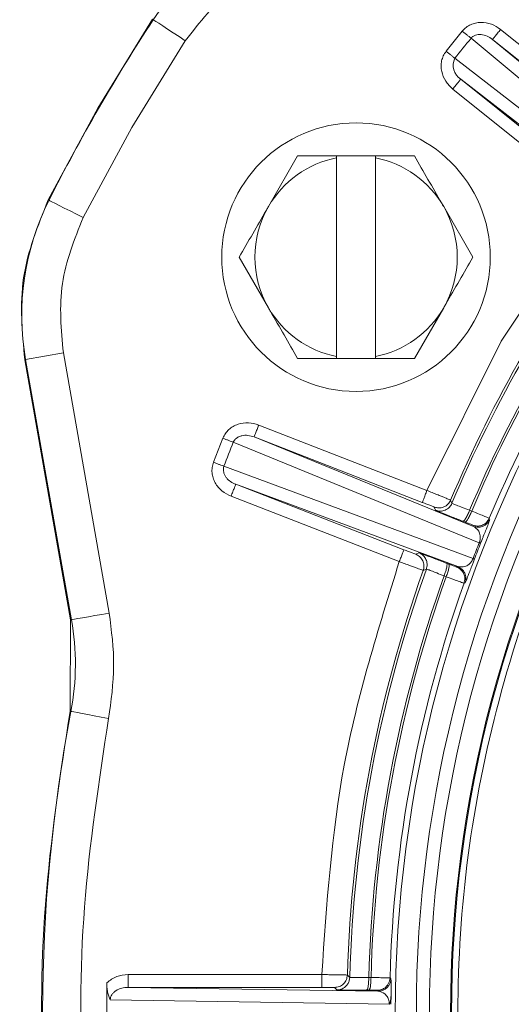
# Model space of a CAD drawing. Units: inches. Extents: x 0.83 to 10.54, y 0.32 to 8.02.
# Drawn here: x 4.86 to 4.92, y 7.3 to 7.41 of the extents above; entities that cross this region are included whole.
import ezdxf

# ---------------------------------------------------------------- set-up
doc = ezdxf.new("R2010")
doc.units = ezdxf.units.IN
doc.header["$MEASUREMENT"] = 0

msp = doc.modelspace()

# ---------------------------------------------------------------- linework, layer by layer
at = {"color": 7, "linetype": 'Continuous', "lineweight": 15}
for p, q in [((4.871427567889456, 7.400160012871659), (4.877459222496981, 7.409944054131294)), ((4.877539689186471, 7.409891170932681), (4.877459222496981, 7.409944054131294)), ((4.909785025733211, 7.40640859021137), (4.91157012701633, 7.408632785469658)), ((4.915782088359393, 7.408816996674967), (4.931280322655802, 7.396378340367386)), ((4.881064938938676, 7.407574995784572), (4.875163899965124, 7.39800282255361)), ((4.935040593859685, 7.389162130396326), (4.912532508517864, 7.407847101212616)), ((4.914902025192625, 7.407720466485034), (4.934968323385036, 7.391064982700128)), ((4.930400260798542, 7.395281810177454), (4.914902025192625, 7.407720466485034)), ((4.910760384465783, 7.405639081005568), (4.933874083525787, 7.387708680520037)), ((4.932000686000769, 7.387367391129308), (4.911396873779671, 7.403353139793908)), ((4.911396873779671, 7.403353139793908), (4.92689510807608, 7.390914483486328)), ((4.926015047528328, 7.389817953296395), (4.91051681323192, 7.402256588651836)), ((4.865970164267181, 7.390044424965889), (4.871427567889456, 7.400160012871659)), ((4.875163899965124, 7.39800282255361), (4.86982467688238, 7.38810628926016)), ((4.893434536996404, 7.394882839548301), (4.890217870346087, 7.389311414386071)), ((4.897725011242003, 7.394674868617466), (4.897725011242003, 7.394882839548301)), ((4.897725011242003, 7.394882839548301), (4.902010724114035, 7.394882839548301)), ((4.897725011242003, 7.372805109830214), (4.897725011242003, 7.394674868617466)), ((4.906301200978652, 7.394882839548301), (4.902010724114035, 7.394882839548301)), ((4.902010724114035, 7.394882839548301), (4.902010724114035, 7.394674868617466)), ((4.902010724114035, 7.394674868617466), (4.902010724114035, 7.372805109830214)), ((4.865970164267181, 7.390044424965889), (4.866056188511517, 7.390001158799036)), ((4.915858333192892, 7.37450789015955), (4.926015047528328, 7.389817953296395)), ((4.912734531660266, 7.38373998922384), (4.90951786500995, 7.389311414386071)), ((4.887001203695772, 7.38373998922384), (4.890217870346087, 7.378168564061609)), ((4.906301200978652, 7.372597138899378), (4.90951786500995, 7.378168564061609)), ((4.907677790552362, 7.358056878298282), (4.915858333192892, 7.37450789015955)), ((4.863388001715591, 7.372445529222215), (4.863482820620235, 7.372462249029067)), ((4.868437802427481, 7.343806679108274), (4.863388001715591, 7.372445529222215)), ((4.863482820620235, 7.372462249029067), (4.867636802156896, 7.373194714853273)), ((4.863482820620235, 7.372462249029067), (4.86853262657016, 7.343823398915125)), ((4.867636802156896, 7.373194714853273), (4.872686602868786, 7.344555864739333)), ((4.897725011242003, 7.372597138899378), (4.897725011242003, 7.372805109830214)), ((4.902010724114035, 7.372597138899378), (4.897725011242003, 7.372597138899378)), ((4.902010724114035, 7.372805109830214), (4.902010724114035, 7.372597138899378)), ((4.902010724114035, 7.372597138899378), (4.906301200978652, 7.372597138899378)), ((4.88915648736918, 7.365259427474771), (4.907677790552362, 7.358056878298282)), ((4.884161209360772, 7.361159135794072), (4.88519486218183, 7.363817186992799)), ((4.888646889446574, 7.363948996898691), (4.912792857176961, 7.354098453550151)), ((4.907168195248774, 7.35674646867434), (4.888646889446574, 7.363948996898691)), ((4.913433982151584, 7.352305390454245), (4.886348963611457, 7.363357245639413)), ((4.885322822132198, 7.360718533264902), (4.91275852185932, 7.350568437186345)), ((4.911074459647084, 7.349679605549442), (4.886617250512185, 7.358729798143702)), ((4.886617250512185, 7.358729798143702), (4.905138553695366, 7.351527248967211)), ((4.904628958391779, 7.350216818391131), (4.886107652589579, 7.357419367567621)), ((4.908622739874321, 7.355875278738401), (4.908474419682967, 7.356225451836028)), ((4.910279312880306, 7.356988989682241), (4.910428623060224, 7.356641163224171)), ((4.912377522927319, 7.355880621533823), (4.912598279900925, 7.355761194342027)), ((4.914543371716773, 7.354993549876588), (4.914598829409454, 7.354864547557311)), ((4.91187488373385, 7.354574192816275), (4.911643016888586, 7.35466476891279)), ((4.912792857176961, 7.354098453550151), (4.912737779241798, 7.354228356811403)), ((4.914520091271425, 7.354705877009335), (4.914598829409454, 7.354864547557311)), ((4.906453593742007, 7.351028902343201), (4.90679951879347, 7.351186881470595)), ((4.906453593742007, 7.351028902343201), (4.906633627614621, 7.350943752850666)), ((4.906633627614621, 7.350943752850666), (4.906647002936299, 7.350936126272102)), ((4.906979513380824, 7.351101731978058), (4.906799516174453, 7.351186881470595)), ((4.906992927987762, 7.351094084447356), (4.906979513380824, 7.351101731978058)), ((4.909844105526906, 7.350038892827495), (4.910076249988011, 7.349949029103705)), ((4.910946088510991, 7.349621044321184), (4.911074459647084, 7.349679605549442)), ((4.907613535580355, 7.349402178278114), (4.907268469566587, 7.349246608646697)), ((4.909797615349679, 7.348559336586122), (4.909563155677224, 7.348643249902462)), ((4.911888400482465, 7.347894692835573), (4.911760359342559, 7.347837032549287)), ((4.868375679335609, 7.333746279136397), (4.868437802427481, 7.343806679108274)), ((4.86853262657016, 7.343823398915125), (4.868437802427481, 7.343806679108274)), ((4.868470288718863, 7.333728386009767), (4.868375679335609, 7.333746279136397)), ((4.874775070171204, 7.304749566489849), (4.89609945525866, 7.304749566489849)), ((4.898911148492026, 7.304697165190431), (4.899176365904402, 7.304427092119862)), ((4.901268494593095, 7.304427825444724), (4.901517421717468, 7.304421036951717)), ((4.903608502799216, 7.30438286215462), (4.903709018066627, 7.304280615716731)), ((4.872422674012952, 7.297234516161494), (4.872422674012952, 7.303852605423048)), ((4.874775070171204, 7.303343552256054), (4.902303498827115, 7.302912042955173)), ((4.89609945525866, 7.303343552256054), (4.874775070171204, 7.303343552256054)), ((4.897770854521942, 7.30305877078397), (4.897505699965982, 7.303331379063347)), ((4.901273439297879, 7.303024849271072), (4.901024506935471, 7.303025247361711)), ((4.902303498827115, 7.302912042955173), (4.90220300713086, 7.30301527414359)), ((4.903535083885453, 7.301475606215678), (4.872798660145719, 7.301959412055284)), ((4.903709486870735, 7.301474453848039), (4.903719240091398, 7.302441583628053))]:
    msp.add_line(p, q, dxfattribs=at)
at = {"color": 7, "linetype": 'Continuous', "lineweight": 15, "flags": 128}
for points in [[(4.881064938938676, 7.407574995784572), (4.880380945887841, 7.408024398212085), (4.879722943965326, 7.408456724646384), (4.879115944786956, 7.408855548610565), (4.878583016657672, 7.409205679803915), (4.878144415057769, 7.409493855522503), (4.877816807413748, 7.40970909684554), (4.877612649772195, 7.409843232438852), (4.877539689186471, 7.409891170932681)], [(4.866056188511517, 7.390001158799036), (4.866134177610581, 7.389961957347133), (4.866352425565552, 7.389852210043515), (4.866702640567458, 7.389676107315964), (4.867171502293984, 7.389440353848932), (4.867741201427056, 7.389153917157874), (4.868390083931111, 7.388827629498604), (4.869093483900612, 7.388473957393779), (4.86982467688238, 7.38810628926016)], [(4.913433982151584, 7.352305390454245), (4.913468516514544, 7.352291708707536), (4.913498792355271, 7.35227970313194), (4.913524702294053, 7.352269415631735), (4.913546157284298, 7.352260909063337), (4.913563078755486, 7.352254204378885), (4.913575403851201, 7.352249322530519), (4.913583090667164, 7.352246263518238), (4.913586110394185, 7.35224506924632)], [(4.86853262657016, 7.343823398915125), (4.868618593196114, 7.343838568263698), (4.868859165655095, 7.343880975392855), (4.869245203576505, 7.343949048892178), (4.869762029987035, 7.344040169744304), (4.870390002256455, 7.344150901798451), (4.87110526113658, 7.344277033674698), (4.871880615989139, 7.344413746381097), (4.872686602868786, 7.344555864739333)], [(4.868470288718863, 7.333728386009767), (4.868556061537532, 7.333712169054249), (4.868796094478937, 7.333666765769228), (4.869181257648547, 7.333593936134371), (4.869696921215367, 7.333496445832018), (4.870323479215411, 7.333377961486473), (4.87103712478084, 7.333243029711883), (4.871810735367834, 7.333096741878002), (4.87261490464943, 7.332944671253783)]]:
    msp.add_lwpolyline(points, dxfattribs=at)
at = {"color": 7, "linetype": 'Continuous', "lineweight": 15}
msp.add_circle((4.899867868926004, 7.383739988901747), 0.01478571428571396, dxfattribs=at)
for centre, radius, start, end in [((4.901072747175676, 7.394429390904965), 0.02815797544630253, 109.9999999999993, 146.6941210464493), ((5.043968310219994, 7.300543560330319), 0.1991366031178435, 146.6941210464482, 150.0000000000001), ((5.043968310219994, 7.300543560330319), 0.1696744476559447, 140.7719710868228, 141.7280289131784), ((4.912321832104886, 7.404842262342149), 0.001753008474604466, 152.9644318875292, 238.1537259245794), ((5.043968310219994, 7.300543560330319), 0.1991366031178435, 150.0000000000001, 153.3058789535521), ((4.899867868926004, 7.383739988901747), 0.0111428571793762, 101.0874892109707, 149.9999998915838), ((4.899867868926004, 7.383739988901747), 0.01114285717937742, 30.00000010841786, 78.91251078902935), ((4.891213014364791, 7.377351832727456), 0.02815797544630266, 153.3058789535522, 189.9999999999992), ((4.899867868926004, 7.383739988901747), 0.0111428571793762, 149.9999998915838, 210.000000108417), ((4.899867868926004, 7.383739988901747), 0.01114285717937742, 329.9999998915869, 30.00000010841786), ((4.899867868926004, 7.383739988901747), 0.0111428571793762, 210.000000108417, 258.9125107890293), ((4.899867868926004, 7.383739988901747), 0.01114285717937697, 281.0874892109723, 329.9999998915869), ((5.043968310219994, 7.300543560330319), 0.1451166195026515, 149.9999999999998, 157.1098294945401), ((5.043968310219994, 7.300543560330319), 0.1448440157611531, 150.0000000000004, 157.2136083472298), ((5.043968310219994, 7.300543560330319), 0.1427526705112741, 149.9999999999999, 157.1920886438493), ((5.043968310219994, 7.300543560330319), 0.1425036501618828, 149.9999999999999, 157.1895240909864), ((5.043968310219994, 7.300543560330319), 0.139784189490896, 150.0000000000003, 330.0000000000006), ((5.043968310219994, 7.300543560330319), 0.1404123049120015, 150.0000000000001, 157.1831666111022), ((5.043968310219994, 7.300543560330319), 0.1374604725465848, 150.0000000000002, 330.0000000000009), ((5.043968310219994, 7.300543560330319), 0.1360158969900213, 150.0000000000002, 330.0000000000009), ((5.043968310219994, 7.300543560330319), 0.1336921800457097, 150.0000000000004, 330.0000000000011), ((5.043968310219994, 7.300543560330319), 0.1335831346403739, 150.0000000000002, 330.0000000000007), ((5.043968310219994, 7.300543560330319), 0.1696744476559445, 158.271971086823, 159.2280289131784), ((4.913250464075646, 7.355537366203563), 0.001402621248224013, 329.9870132582079, 337.1876484534367), ((5.043968310219994, 7.300543560330319), 0.1404225694109494, 158.3697875449616, 159.1302124550395), ((5.043968310219994, 7.300543560330319), 0.1402589178036728, 158.3697875449614, 159.1302124550394), ((5.043968310219994, 7.300543560330319), 0.145116619502652, 160.3901716397511, 178.3598294945395), ((5.043968310219994, 7.300543560330319), 0.1448440157611533, 160.2863916527718, 178.4636083472296), ((5.043968310219994, 7.300543560330319), 0.1427526705112742, 160.3079113561519, 178.4408063674175), ((5.043968310219994, 7.300543560330319), 0.1425036501618827, 160.3104759090146, 178.4395240909862), ((5.043968310219994, 7.300543560330319), 0.1404123049120019, 160.3168333888987, 178.4331666111023), ((4.840874304118005, 7.338946491590397), 0.02808499418249881, 349.2923949613792, 9.999999999999964), ((5.043968310219994, 7.300543560330319), 0.1786079192033258, 169.2923949613794, 251.8296959518173), ((4.897549415559561, 7.304590531619787), 0.001660621216370083, 330.0636758257286, 330.6708026392881)]:
    msp.add_arc(centre, radius, start, end, dxfattribs=at)
for points, knots in [([(4.892884815727784, 7.416925558242268), (4.890537699928298, 7.415843864980886), (4.885843465428915, 7.413680477121438), (4.882657781758198, 7.409610157068498), (4.881064938938676, 7.407574995784572)], [0, 0, 0, 0, 0.4999996910667135, 1, 1, 1, 1]), ([(4.91157012701633, 7.408632785469658), (4.911708356556672, 7.408777017142381), (4.911978035263949, 7.409058405700518), (4.912483917928822, 7.409356909408426), (4.913037727924132, 7.409540220202688), (4.913812713854798, 7.409621819356857), (4.914803929908306, 7.409463715072913), (4.915455560959405, 7.409032883249143), (4.915782088359393, 7.408816996674967)], [0, 0, 0, 0, 0.1281810038579691, 0.2500745306115948, 0.3739895215653953, 0.5011843724822304, 0.7500472550346757, 1, 1, 1, 1]), ([(4.912532508517864, 7.407847101212616), (4.912479621729303, 7.407890270054456), (4.912373846875691, 7.40797660878007), (4.91213779309843, 7.408169343353673), (4.911865340540715, 7.408391751269128), (4.911668532583209, 7.408552439871706), (4.91157012701633, 7.408632785469658)], [0, 0, 0, 0, 0.2499958735773211, 0.4999977811210891, 0.7499948558328998, 1, 1, 1, 1]), ([(4.912532508517864, 7.407847101212616), (4.912600906385494, 7.407917629196808), (4.912739893885481, 7.408060945188108), (4.913016428484113, 7.40819456055198), (4.91332238204679, 7.408262567083526), (4.913764174901521, 7.408264067755456), (4.914328549265027, 7.408117038952396), (4.914707991749298, 7.407854645301734), (4.914902025192625, 7.407720466485034)], [0, 0, 0, 0, 0.1083847034649633, 0.2202425235393632, 0.3377491476382345, 0.4616732165456599, 0.7247187551243571, 1, 1, 1, 1]), ([(4.915782088359393, 7.408816996674967), (4.915667403913975, 7.408674103600356), (4.915438035490735, 7.408388318033742), (4.915148154486566, 7.408027138021755), (4.914944264629179, 7.407773093931777), (4.91491610501972, 7.40773800898586), (4.914902025192625, 7.407720466485034)], [0, 0, 0, 0, 0.2500003644032175, 0.4999997094986803, 0.7499994576207816, 1, 1, 1, 1]), ([(4.91051681323192, 7.402256588651836), (4.910235381671849, 7.402528658227707), (4.909673745911157, 7.403071610848823), (4.909304983392671, 7.404004591952804), (4.909216739740535, 7.404778847202063), (4.90927575433139, 7.405358984141753), (4.90945743966169, 7.405918124916085), (4.90967392693364, 7.406242251925727), (4.909785025733211, 7.40640859021137)], [0, 0, 0, 0, 0.2499513378648294, 0.4988126056027211, 0.6256724033085845, 0.7499264708796833, 0.8716651162013395, 1, 1, 1, 1]), ([(4.910760384465783, 7.405639081005568), (4.91070678514102, 7.405681366343257), (4.910599586096945, 7.405765937329902), (4.910360348493409, 7.405954698811697), (4.91008422136605, 7.406172522744631), (4.909884758780406, 7.406329900132981), (4.909785025733211, 7.40640859021137)], [0, 0, 0, 0, 0.2499994560302131, 0.5000007523347734, 0.7499959784232767, 1, 1, 1, 1]), ([(4.911396873779671, 7.403353139793908), (4.911382794172125, 7.403335596962498), (4.911354635001764, 7.403300511355414), (4.911150740155042, 7.403046470110931), (4.910860868465811, 7.402685267268769), (4.91063149739906, 7.402399480389299), (4.91051681323192, 7.402256588651836)], [0, 0, 0, 0, 0.2499991668592767, 0.4999975394658062, 0.7500017479677838, 1, 1, 1, 1]), ([(4.897725011242003, 7.394882839548301), (4.896831796322799, 7.394882839548301), (4.895383664249237, 7.394882839548301), (4.893974515811475, 7.394882839548301), (4.893434536996404, 7.394882839548301)], [0, 0, 0, 0, 0.6168048726444393, 1, 1, 1, 1]), ([(4.90951786500995, 7.389311414386071), (4.909441628970567, 7.389443460842293), (4.908355410050757, 7.391324872313895), (4.907290951104527, 7.393168555171928), (4.906301200978652, 7.394882839548301)], [0, 0, 0, 0, 0.07018478318883052, 1, 1, 1, 1]), ([(4.863388001715591, 7.372445529222215), (4.86310784832522, 7.375482929911344), (4.862547542028421, 7.381557726042721), (4.86482929084452, 7.387215526953739), (4.865970164267181, 7.390044424965889)], [0, 0, 0, 0, 0.5000004318565294, 1, 1, 1, 1]), ([(4.890217870346087, 7.389311414386071), (4.890141633410524, 7.389179367942769), (4.889055404614179, 7.387297961664981), (4.887990949789986, 7.385454275930356), (4.887001203695772, 7.38373998922384)], [0, 0, 0, 0, 0.0701849700730272, 1, 1, 1, 1]), ([(4.86982467688238, 7.38810628926016), (4.868858602657013, 7.385709271490448), (4.866926453405151, 7.380915233963276), (4.867400019174196, 7.375768221934642), (4.867636802156896, 7.373194714853273)], [0, 0, 0, 0, 0.499999792685179, 1, 1, 1, 1]), ([(4.90951786500995, 7.378168564061609), (4.909594101945514, 7.378300610504912), (4.910680330741858, 7.380182016782699), (4.911744785566053, 7.382025702517324), (4.912734531660266, 7.38373998922384)], [0, 0, 0, 0, 0.0701849700730272, 1, 1, 1, 1]), ([(4.890217870346087, 7.378168564061609), (4.890294107281652, 7.378036517618308), (4.891380336077995, 7.37615511134052), (4.89244479090219, 7.374311425605894), (4.893434536996404, 7.372597138899378)], [0, 0, 0, 0, 0.0701849700730272, 1, 1, 1, 1]), ([(4.893434536996404, 7.372597138899378), (4.893974515811475, 7.372597138899378), (4.895383664249237, 7.372597138899378), (4.896831796322799, 7.372597138899378), (4.897725011242003, 7.372597138899378)], [0, 0, 0, 0, 0.3831951273555608, 1, 1, 1, 1]), ([(4.928890746927051, 7.366983620890075), (4.926179842471996, 7.361847842674957), (4.920761817642584, 7.351583455143347), (4.915269720898277, 7.335012569187525), (4.911842399393243, 7.317940716618314), (4.910708666435115, 7.300543018677447), (4.911845525569134, 7.283150341726852), (4.915250173395036, 7.266053996377011), (4.920850468897727, 7.249547184372977), (4.928560019561459, 7.23391304236498), (4.938246474997137, 7.219421227434498), (4.949737514810209, 7.206313384712733), (4.962843579627029, 7.194820226195676), (4.977338377308677, 7.185138291356995), (4.992970557209862, 7.177426390022791), (5.009476825271806, 7.171822390796216), (5.026574099921626, 7.168424790386483), (5.043967561291567, 7.167281899861552), (5.061361897819554, 7.16842193628428), (5.07845737941521, 7.171825255863858), (5.094965572680888, 7.177424917885413), (5.110596674938245, 7.185136361583347), (5.12509673894704, 7.194817017894323), (5.138167879655748, 7.206321225212465), (5.14977301324826, 7.219362774870816), (5.155953465580381, 7.229187596876248), (5.15904587577441, 7.234103479742328)], [0, 0, 0, 0, 0.04170403535358023, 0.08334985713384382, 0.1250027945069404, 0.1666481826170205, 0.2083453489911977, 0.2499996527630823, 0.2916509579190209, 0.333345019535941, 0.3749997549280185, 0.4166498289408674, 0.4583477138661613, 0.4999997304511953, 0.5416484121087957, 0.5833463558989181, 0.6249997044918765, 0.6666511585828139, 0.7083450906485396, 0.7499996133900112, 0.7916506630555958, 0.8333480002248067, 0.874996509717664, 0.9166463381453841, 0.9582937138291406, 1, 1, 1, 1]), ([(4.88519486218183, 7.363817186992799), (4.885283321032294, 7.363996311716174), (4.885455896950217, 7.364345769270696), (4.885848622483526, 7.364782558494322), (4.886321671233189, 7.365123917440711), (4.887036242727895, 7.36543480784001), (4.888029130755746, 7.365582091302581), (4.888780154636703, 7.365367138698127), (4.88915648736918, 7.365259427474771)], [0, 0, 0, 0, 0.128181547908473, 0.2500716228496385, 0.3739876059324718, 0.5011830232936542, 0.7500463559022128, 0.9999999999999999, 0.9999999999999999, 0.9999999999999999, 0.9999999999999999]), ([(4.888646889446574, 7.363948996898691), (4.888655043058231, 7.363969965466632), (4.88867135025506, 7.364011902534407), (4.888789408368639, 7.364315502348057), (4.888957263097331, 7.364747133924458), (4.889090079310582, 7.365088663040331), (4.88915648736918, 7.365259427474771)], [0, 0, 0, 0, 0.2500014665972353, 0.5000021211873515, 0.7500012413946937, 0.9999999999999999, 0.9999999999999999, 0.9999999999999999, 0.9999999999999999]), ([(4.886348963611457, 7.363357245639413), (4.88628554211358, 7.363382517495833), (4.886158697932865, 7.363433061680848), (4.885875613509394, 7.363545898611166), (4.885548889958743, 7.36367607711149), (4.885312872994443, 7.363770149746439), (4.88519486218183, 7.363817186992799)], [0, 0, 0, 0, 0.2499983223658852, 0.5000013156749681, 0.7499957207862605, 1, 1, 1, 1]), ([(4.886348963611457, 7.363357245639413), (4.886392984095123, 7.363445083386293), (4.886482433354993, 7.363623568963749), (4.886706006601821, 7.363834144794279), (4.886977343229196, 7.363991015854918), (4.887398241167285, 7.36412529036845), (4.887980705657287, 7.364154786244545), (4.888421487887523, 7.36401862519067), (4.888646889446574, 7.363948996898691)], [0, 0, 0, 0, 0.1083880106709532, 0.2202435440474946, 0.3377518563671553, 0.4616752996726374, 0.7247184246393057, 1, 1, 1, 1]), ([(4.886107652589579, 7.357419367567621), (4.885757434370564, 7.357594210786075), (4.885058520961357, 7.357943136864879), (4.884426273625474, 7.358722053415315), (4.8841093056434, 7.359433944288396), (4.883991128486019, 7.360004972343072), (4.883996277805979, 7.360592863910596), (4.884105273639094, 7.360967087483441), (4.884161209360772, 7.361159135794072)], [0, 0, 0, 0, 0.2499497824972934, 0.4988125835015147, 0.625674189645617, 0.7499268241511874, 0.8716646025514821, 1, 1, 1, 1]), ([(4.885322822132198, 7.360718533264902), (4.885258987294125, 7.360742747398567), (4.885131317642582, 7.360791175656566), (4.884846390855114, 7.360899260304507), (4.884517543490698, 7.361023970963075), (4.884279988102292, 7.36111408058556), (4.884161209360772, 7.361159135794072)], [0, 0, 0, 0, 0.2500014859991462, 0.5000028756420626, 0.74999923347072, 1, 1, 1, 1]), ([(4.886617250512185, 7.358729798143702), (4.886423475394318, 7.358819942419228), (4.886036030263361, 7.359000182075492), (4.885638094190959, 7.359375232998237), (4.885398342896883, 7.359740332007155), (4.885276938957088, 7.360055422183025), (4.885234384670846, 7.360395993240052), (4.885294329440123, 7.360614617645105), (4.885322822132198, 7.360718533264902)], [0, 0, 0, 0, 0.2496446588247605, 0.499153908904626, 0.6241876123970691, 0.7501566815468537, 0.8812455394322372, 1, 1, 1, 1]), ([(4.886617250512185, 7.358729798143702), (4.886609096900528, 7.358708829575761), (4.886592789703697, 7.358666892507985), (4.886474731590119, 7.358363292694336), (4.886306876861427, 7.357931661117935), (4.886174060648177, 7.357590132002061), (4.886107652589579, 7.357419367567621)], [0, 0, 0, 0, 0.2500014665972353, 0.5000021211873515, 0.7500012413946937, 0.9999999999999999, 0.9999999999999999, 0.9999999999999999, 0.9999999999999999]), ([(4.907677790552362, 7.358056878298282), (4.907611383484963, 7.35788611368227), (4.907478569140775, 7.357544583911801), (4.907310715039457, 7.35711295449653), (4.907192652258516, 7.356809348680802), (4.907176347570873, 7.356767428639263), (4.907168195248774, 7.35674646867434)], [0, 0, 0, 0, 0.2499988528482734, 0.4999984939774179, 0.749999913098622, 1, 1, 1, 1]), ([(4.910279312880306, 7.356988968730103), (4.910247123979471, 7.357003349887004), (4.910179932884991, 7.357033369106271), (4.909742744197654, 7.357213638455852), (4.90924507671567, 7.357417902596845), (4.90878046107072, 7.357608039058854), (4.90824951892899, 7.35782470472766), (4.907870566504518, 7.357978593778968), (4.907677790552362, 7.358056878298282)], [0, 0, 0, 0, 0.2204064019743626, 0.4600762062438196, 0.5877509500287479, 0.7202976529935394, 0.8577133096870129, 1, 1, 1, 1]), ([(4.908474419682967, 7.356225451836028), (4.908453692439804, 7.356235249908578), (4.908412722505802, 7.356254616998669), (4.908109977969113, 7.356376632677706), (4.907681398148518, 7.356546293730114), (4.907339928495713, 7.356679484070113), (4.907168195248774, 7.35674646867434)], [0, 0, 0, 0, 0.252971418640202, 0.5000289833394901, 0.7485526301946853, 1, 1, 1, 1]), ([(4.910279312880306, 7.356988989682241), (4.910194945283886, 7.356835827585021), (4.910065287413589, 7.356600444900455), (4.909783723509329, 7.356369046659351), (4.909535678472135, 7.356231802613777), (4.909264443430522, 7.356149364645707), (4.908902298702548, 7.356108481467593), (4.908643085427056, 7.356179343255506), (4.908474419682967, 7.356225451836028)], [0, 0, 0, 0, 0.2398553130706846, 0.3686146149896254, 0.5000023662081795, 0.631389979446763, 0.760151623111051, 1, 1, 1, 1]), ([(4.908622737255304, 7.355875278738401), (4.908791593041847, 7.355829136928282), (4.909051113775133, 7.355758219865607), (4.909413668636752, 7.355799365369991), (4.909685183443462, 7.355882115889279), (4.909933423794445, 7.3560197703213), (4.910214993956104, 7.356251844802819), (4.910344416334631, 7.356487704594972), (4.910428623060224, 7.356641163224171)], [0, 0, 0, 0, 0.2398250987467604, 0.3685961065450599, 0.4999986030006649, 0.6313998577642449, 0.7601758568791097, 1, 1, 1, 1]), ([(4.910428623060224, 7.356641163224171), (4.9104539280646, 7.356628079022882), (4.910505653349769, 7.356601333955667), (4.910912816338725, 7.356439806589463), (4.911543909559899, 7.356195236151719), (4.912095979968807, 7.355986878863391), (4.912377522927319, 7.355880621533823)], [0, 0, 0, 0, 0.2344694771480059, 0.4792728105898855, 0.7344413482069171, 1, 1, 1, 1]), ([(4.911643016888586, 7.35466476891279), (4.911232502210694, 7.354825579602079), (4.910411588178597, 7.355147155804976), (4.909432846535898, 7.355536321276491), (4.908757956190983, 7.355809911955899), (4.908667815969627, 7.355853487882159), (4.908622739874321, 7.355875278738401)], [0, 0, 0, 0, 0.2500352778585302, 0.5000003146482754, 0.7499669611352552, 1, 1, 1, 1]), ([(4.912377522927319, 7.355880621533823), (4.912307593045096, 7.355711912473132), (4.912167731558592, 7.3553744901972), (4.911948000029732, 7.354965581442566), (4.911755820263165, 7.354692823339689), (4.91168051157718, 7.354674162310156), (4.911642857128526, 7.354664831769206)], [0, 0, 0, 0, 0.2499987332775048, 0.5000036229054781, 0.7500011099406675, 1, 1, 1, 1]), ([(4.912598224901561, 7.355761215294168), (4.912528876248132, 7.355595583703216), (4.912390180400817, 7.355264324007269), (4.912174289843145, 7.354865954179375), (4.911985926659451, 7.354600943188768), (4.911911897941797, 7.354583109582875), (4.91187488373385, 7.354574192816275)], [0, 0, 0, 0, 0.2500029987307369, 0.5000007357874234, 0.750001386950318, 1, 1, 1, 1]), ([(4.914543371716773, 7.354993549876588), (4.914518393959573, 7.355004726251879), (4.9144669879829, 7.355027728016326), (4.914070371568936, 7.355191825601513), (4.913445046556115, 7.355448950814182), (4.912892700683122, 7.355674391156778), (4.912609544294607, 7.355789961628754)], [0, 0, 0, 0, 0.2299850580406696, 0.4733253844207633, 0.7300038085514131, 1, 1, 1, 1]), ([(4.912737779241798, 7.354228356811403), (4.912723656721299, 7.354235087699097), (4.912695891141116, 7.354248320960255), (4.912505655173276, 7.35432544093882), (4.912228481554028, 7.354435677203587), (4.911994535751294, 7.354527321281555), (4.91187488373385, 7.354574192816275)], [0, 0, 0, 0, 0.2542759140272997, 0.4999191383855002, 0.7442327099799649, 1, 1, 1, 1]), ([(4.912737779241798, 7.354228356811403), (4.912898999689861, 7.354184082288107), (4.913221441655302, 7.354095532947861), (4.913722595725189, 7.354187406756213), (4.914170955192541, 7.354429436949846), (4.914366991249765, 7.354700331171465), (4.914465010717244, 7.354835780270585)], [0, 0, 0, 0, 0.2499984501498436, 0.4999985584446919, 0.7499956093086123, 1, 1, 1, 1]), ([(4.912792857176961, 7.354098453550151), (4.912954078496607, 7.354054178902821), (4.913276520529036, 7.353965629774818), (4.913777674543271, 7.354057503798051), (4.914226033199819, 7.354299534375575), (4.914422070841304, 7.35457042798214), (4.914520091271425, 7.354705877009335)], [0, 0, 0, 0, 0.2499995322309369, 0.4999981234276064, 0.7499949569269027, 1, 1, 1, 1]), ([(4.913433982151584, 7.352305390454245), (4.913447224617717, 7.352341309373489), (4.913474385606625, 7.352414980950771), (4.913514209574855, 7.35256411158605), (4.913554681096498, 7.352820856122793), (4.913530973892196, 7.353220426054296), (4.913320106454838, 7.353770131788976), (4.913006100952067, 7.353965665180891), (4.912792857176961, 7.354098453550151)], [0, 0, 0, 0, 0.01942692017956399, 0.03984562680416509, 0.08611832756740062, 0.1982754706553711, 0.4555421362873679, 1, 1, 1, 1]), ([(4.914598829409454, 7.354864547557311), (4.914573900425473, 7.354778903663275), (4.914536505314332, 7.35465043220458), (4.914212336313294, 7.353824557389991), (4.913946319498218, 7.353152921334174), (4.913747087179599, 7.352651221119118), (4.913641610193331, 7.352385097805747), (4.913586110394185, 7.35224506924632)], [0, 0, 0, 0, 0.4994368575693252, 0.7491880459364627, 0.8788294839598548, 0.9362425914834046, 1, 1, 1, 1]), ([(4.904628958391779, 7.350216818391131), (4.904695364849795, 7.350387590535481), (4.904828175643743, 7.350729129366984), (4.904996035452752, 7.35116076274303), (4.905114092415649, 7.351464369178425), (4.905130399946338, 7.351506289065576), (4.905138553695366, 7.351527248967211)], [0, 0, 0, 0, 0.2500054748213059, 0.5000029604650387, 0.7500019804815133, 1, 1, 1, 1]), ([(4.905138553695366, 7.351527248967211), (4.905311517498853, 7.351460182300506), (4.905653402066079, 7.35132761665463), (4.906084229339886, 7.351163089214459), (4.906388428534838, 7.351049116492291), (4.906431787524175, 7.351035666599121), (4.906453593742007, 7.351028902343201)], [0, 0, 0, 0, 0.2529713731165298, 0.5000295245302102, 0.74855352342046, 1, 1, 1, 1]), ([(4.906647002936299, 7.350936126272102), (4.90677860092669, 7.350841465154986), (4.907048217278348, 7.350647524617102), (4.907293087864278, 7.350202063916469), (4.907384980080307, 7.349709865570839), (4.907306319913488, 7.349397105239005), (4.907268469566587, 7.349246608646697)], [0, 0, 0, 0, 0.2475310157585675, 0.5071385147479934, 0.762840851409929, 1, 1, 1, 1]), ([(4.90679951879347, 7.351186881470595), (4.906847475672158, 7.351172489859549), (4.906943376604855, 7.351143710486079), (4.907625794027114, 7.350889492552907), (4.908610311557507, 7.350515175995739), (4.909432803497184, 7.350197668310826), (4.909844105526906, 7.350038892827495)], [0, 0, 0, 0, 0.2500336092922189, 0.500000354337761, 0.7499660979022715, 1, 1, 1, 1]), ([(4.907613535580355, 7.349402178278114), (4.907651686108609, 7.349552789630359), (4.907730978985151, 7.349865823496614), (4.907639539629831, 7.350358807903459), (4.907394624248798, 7.350805055130675), (4.907124679282293, 7.350999286486001), (4.906992927987762, 7.351094084447356)], [0, 0, 0, 0, 0.2371315166395745, 0.4928592324456222, 0.7524812057074549, 1, 1, 1, 1]), ([(4.89609945525866, 7.304749566489849), (4.896627088801209, 7.312495146666304), (4.897682355513716, 7.327986301549667), (4.90231342464413, 7.342806647854879), (4.904628958391779, 7.350216818391131)], [0, 0, 0, 0, 0.5000001765377999, 1, 1, 1, 1]), ([(4.904628955772761, 7.350216818391131), (4.904824013107644, 7.350144282101934), (4.905207441447878, 7.350001695979807), (4.905745365611183, 7.349802762474577), (4.906216381341595, 7.349629032742522), (4.906721264945053, 7.349443455182326), (4.907165257042225, 7.349281037608288), (4.907235041201935, 7.349257759462838), (4.907268469566587, 7.349246608646697)], [0, 0, 0, 0, 0.1423159134198427, 0.2797534094472945, 0.4123126497008216, 0.539991080798391, 0.7796441777305473, 1, 1, 1, 1]), ([(4.909564237331396, 7.348646267010466), (4.909626658810579, 7.348817890949188), (4.909751502958496, 7.349161142097233), (4.909865732399989, 7.349611062350176), (4.909908328630337, 7.349941992327297), (4.909865406769684, 7.350006634492238), (4.909843945766847, 7.350038955683913)], [0, 0, 0, 0, 0.249995502814534, 0.4999957697412871, 0.7499970401806341, 0.9999999999999999, 0.9999999999999999, 0.9999999999999999, 0.9999999999999999]), ([(4.910076249988011, 7.349949029103705), (4.910097709611873, 7.349916707992842), (4.910140628716455, 7.34985206598671), (4.910098037370091, 7.349521134151525), (4.909983807567072, 7.349071217721196), (4.90985896301232, 7.348727964695245), (4.90979654155256, 7.348556340430259)], [0, 0, 0, 0, 0.2500026911423716, 0.5000037146903598, 0.7500051318579772, 1, 1, 1, 1]), ([(4.910076249988011, 7.349949029103705), (4.910195303919124, 7.349903077443108), (4.91042936944205, 7.349812734357699), (4.910708447443874, 7.349706635346545), (4.910902458203532, 7.349634319578185), (4.910931324654677, 7.349625536473504), (4.910946088510991, 7.349621044321184)], [0, 0, 0, 0, 0.2542751724462188, 0.499916723863421, 0.7442305049429321, 1, 1, 1, 1]), ([(4.911760359342559, 7.347837032549287), (4.911802123197893, 7.348014352696418), (4.911885649998047, 7.348368989124842), (4.911744368635508, 7.348907570486912), (4.91143005650082, 7.349367175802699), (4.911107409620299, 7.349536422296833), (4.910946088510991, 7.349621044321184)], [0, 0, 0, 0, 0.2500020226039914, 0.4999985948019786, 0.7500029096461427, 1, 1, 1, 1]), ([(4.911074459647084, 7.349679605549442), (4.911322235512071, 7.349633336829123), (4.911686284610621, 7.34956535568849), (4.912213696880153, 7.349829666302569), (4.9125000753136, 7.350107987432445), (4.91264308076404, 7.35032387138188), (4.912714374640553, 7.350460653921166), (4.912744076459308, 7.350533169452079), (4.91275852185932, 7.350568437186345)], [0, 0, 0, 0, 0.5462944306296399, 0.8026528129511562, 0.9139706971115451, 0.9602276300747499, 0.9806568143956974, 1, 1, 1, 1]), ([(4.911074459647084, 7.349679605549442), (4.911235850097023, 7.349594936526975), (4.91155863420108, 7.349425596801061), (4.911872975557446, 7.348965691671151), (4.912014087899023, 7.348426799499243), (4.911930295935073, 7.348072060229385), (4.911888400482465, 7.347894692835573)], [0, 0, 0, 0, 0.249999459456942, 0.5000038822971428, 0.7500050999455691, 1, 1, 1, 1]), ([(4.91291143580713, 7.350510148335892), (4.912857644342268, 7.350369133072265), (4.912752222345621, 7.350092767468775), (4.912560709611624, 7.349589654418479), (4.912304910043628, 7.348919630552937), (4.911987016709809, 7.348094488617326), (4.911927844309496, 7.347974605751218), (4.911888400482465, 7.347894692835573)], [0, 0, 0, 0, 0.06390373944655342, 0.1252403113189422, 0.2508637745928192, 0.5006320591786643, 1, 1, 1, 1]), ([(4.91275852185932, 7.350568437186345), (4.912802155998643, 7.350551808171891), (4.912889424349303, 7.350518550115538), (4.912904098650485, 7.350512948930648), (4.91291143580713, 7.350510148335892)], [0, 0, 0, 0, 0.4999995874013412, 1, 1, 1, 1]), ([(4.909564232093362, 7.348646246058327), (4.909284870047271, 7.348758112678808), (4.908737076393056, 7.348977468978905), (4.908106553295989, 7.349223504752295), (4.907697243506099, 7.349379518466185), (4.907641034229496, 7.349394734368684), (4.907613535580355, 7.349402178278114)], [0, 0, 0, 0, 0.2655587505964742, 0.5207271368264642, 0.7655305831399648, 1, 1, 1, 1]), ([(4.909796538933542, 7.348556340430259), (4.910083382809176, 7.348450247462005), (4.910642919778782, 7.348243295377631), (4.911277667766495, 7.348010400308064), (4.911680940272747, 7.34786344335394), (4.911734388980665, 7.347845668990843), (4.911760359342559, 7.347837032549287)], [0, 0, 0, 0, 0.2699973080886787, 0.5266749211094448, 0.7700145789889183, 1, 1, 1, 1]), ([(4.872686602868786, 7.344555864739333), (4.872937565538419, 7.342619045649992), (4.873439491720195, 7.33874540096919), (4.872889767313933, 7.334878249989326), (4.87261490464943, 7.332944671253783)], [0, 0, 0, 0, 0.4999991607229729, 1, 1, 1, 1]), ([(4.988240742025129, 7.130750643206925), (4.981523820435368, 7.133216326424529), (4.968089976226627, 7.138147693237548), (4.949246314844852, 7.148537074951753), (4.931708442962957, 7.160938899292016), (4.915801856999511, 7.175397164957504), (4.901735845917651, 7.191644157037802), (4.889718458829976, 7.209461945526376), (4.879920020648764, 7.2285899930999), (4.872486461991637, 7.248753305730884), (4.867508050470717, 7.269664459992294), (4.865118211818819, 7.291010906252112), (4.86512120035983, 7.312528878510451), (4.867290853282765, 7.326673814037079), (4.868375679335609, 7.333746279136397)], [0, 0, 0, 0, 0.0833333362069569, 0.1666666851829034, 0.2500000057794623, 0.3333333374024794, 0.4166666664082632, 0.5000000139280047, 0.5833332951770807, 0.6666667209832241, 0.7499999057676935, 0.8333332953301275, 0.9166666790543612, 1, 1, 1, 1]), ([(4.87261490464943, 7.332944671253783), (4.871556123551215, 7.326038882105855), (4.86943947857226, 7.312233286265215), (4.869435440455082, 7.291234563909945), (4.871769042950737, 7.270409734400907), (4.87662498314608, 7.250003204241617), (4.883879069953142, 7.230326600487581), (4.893443297757182, 7.211661923647973), (4.905168026816204, 7.194273001271534), (4.918894305079009, 7.178418049465467), (4.934418143169878, 7.164310688414979), (4.951526609894619, 7.152209931055614), (4.969915944947904, 7.142071898772869), (4.983027514092405, 7.137257891766579), (4.989586139102035, 7.134849845376401)], [0, 0, 0, 0, 0.0833816412478841, 0.1666910493412591, 0.2500026724930927, 0.3333087955985765, 0.4166885897356284, 0.499999953032257, 0.5833059036080694, 0.6666856851906594, 0.74999716341372, 0.8333033702670348, 0.9166155726489832, 1, 1, 1, 1]), ([(4.872422674012952, 7.303852605423048), (4.872771994413525, 7.304113491234914), (4.873471037110251, 7.30463556300961), (4.874340225912069, 7.304711550767404), (4.874775070171204, 7.304749566489849)], [0, 0, 0, 0, 0.4997125386025689, 1, 1, 1, 1]), ([(4.874775070171204, 7.303343552256054), (4.874775070171204, 7.303366045629411), (4.874775070171204, 7.303411032103347), (4.874775070171204, 7.303736765402832), (4.874775070171204, 7.304199896914975), (4.874775070171204, 7.304566344511321), (4.874775070171204, 7.304749566489849)], [0, 0, 0, 0, 0.2500001735657864, 0.4999973153928244, 0.7500011405273372, 1, 1, 1, 1]), ([(4.898911148492026, 7.304697165190431), (4.898875937232053, 7.304698893502094), (4.898802437224553, 7.304702501181009), (4.898329635432107, 7.304712070718305), (4.897791773885931, 7.304722055838361), (4.89728983487027, 7.30473088535878), (4.896716460733916, 7.304740407373905), (4.896307496287295, 7.304746478232161), (4.89609945525866, 7.304749566489849)], [0, 0, 0, 0, 0.220405989341948, 0.4600756088325182, 0.5877499670951489, 0.7202960536184823, 0.8577140453182865, 1, 1, 1, 1]), ([(4.89609945525866, 7.304749566489849), (4.89609945525866, 7.304566344511321), (4.89609945525866, 7.304199896914975), (4.89609945525866, 7.303736765402832), (4.89609945525866, 7.303411032103347), (4.89609945525866, 7.303366045629411), (4.89609945525866, 7.303343552256054)], [0, 0, 0, 0, 0.2499988594726628, 0.5000026846071757, 0.7499998264342137, 1, 1, 1, 1]), ([(4.898911148492026, 7.304697165190431), (4.898888019119871, 7.304523847490013), (4.898852472670624, 7.304257483630219), (4.898673947417243, 7.303939759368403), (4.898492497232613, 7.303721954236381), (4.898269587442506, 7.303546810839721), (4.897946885329199, 7.303377439855296), (4.897679609712227, 7.303349535650821), (4.897505699965982, 7.303331379063347)], [0, 0, 0, 0, 0.2398486312064747, 0.3686121326323991, 0.4999973869508814, 0.631384945526757, 0.7601511454301095, 1, 1, 1, 1]), ([(4.898997177974397, 7.303777114866549), (4.899048246380248, 7.303883534678659), (4.899147119891786, 7.304089574016379), (4.89916683412158, 7.304317089115245), (4.899176365904402, 7.304427092119862)], [0, 0, 0, 0, 0.5165023984557967, 1, 1, 1, 1]), ([(4.899176365904402, 7.304427092119862), (4.899204693461568, 7.304424073929102), (4.899262597068993, 7.304417904525513), (4.89970062028075, 7.304414910560954), (4.900377441549083, 7.304415721683204), (4.900967492458546, 7.304421614539401), (4.901268405546505, 7.30442461976747)], [0, 0, 0, 0, 0.2344696334148992, 0.4792731517974314, 0.7344406705193252, 1, 1, 1, 1]), ([(4.901268405546505, 7.30442461976747), (4.901264333018461, 7.304240996337679), (4.901256187984279, 7.303873750465709), (4.901198980076379, 7.30341136029154), (4.901117950148564, 7.303088076628277), (4.901054097107727, 7.303046148465446), (4.901022170771983, 7.303025184505295)], [0, 0, 0, 0, 0.2499992512591446, 0.4999971579052321, 0.7500000250563812, 1, 1, 1, 1]), ([(4.901517510764059, 7.30442424262897), (4.901513437738558, 7.3042406204546), (4.90150529158003, 7.303873371258263), (4.901448090340978, 7.30341096302546), (4.90136704482898, 7.303087702148695), (4.901303199188413, 7.303045772459852), (4.901271275989536, 7.303024807366794)], [0, 0, 0, 0, 0.249998518657431, 0.5000036372350282, 0.749998853724238, 1, 1, 1, 1]), ([(4.903608502799216, 7.30438286215462), (4.90358117071071, 7.304384228060747), (4.903524919397689, 7.30438703918925), (4.903095797178457, 7.304396223404141), (4.902419798770639, 7.304409222231081), (4.901823301132798, 7.304419138282157), (4.901517510764059, 7.304424221676832)], [0, 0, 0, 0, 0.2299854856346636, 0.4733259055209119, 0.7300041855332438, 1, 1, 1, 1]), ([(4.90342062235058, 7.303718302212625), (4.903472652846318, 7.30382320625777), (4.903576714149605, 7.304033014976735), (4.903597906561513, 7.304266246195706), (4.903608502799216, 7.30438286215462)], [0, 0, 0, 0, 0.4999985017926872, 1, 1, 1, 1]), ([(4.903521108808799, 7.303615071024209), (4.903573204956725, 7.30372013259727), (4.903677395179197, 7.303930251562035), (4.903698477243994, 7.304163829214562), (4.903709018066627, 7.304280615716731)], [0, 0, 0, 0, 0.5000099499762061, 1, 1, 1, 1]), ([(4.903709018066627, 7.304280615716731), (4.903715551507376, 7.304205215313033), (4.903725362594295, 7.304091988616276), (4.903725719625098, 7.303438878493895), (4.90372139583128, 7.302773383479065), (4.903719240091398, 7.302441583628053)], [0, 0, 0, 0, 0.4998762327029377, 0.7506502862107761, 1, 1, 1, 1]), ([(4.872798654907684, 7.301959412055284), (4.872691265769224, 7.302233547628804), (4.872529751799812, 7.30264584933148), (4.872429509550973, 7.303324817999316), (4.872424946145909, 7.303677168874258), (4.872422674012952, 7.303852605423048)], [0, 0, 0, 0, 0.4990510215673688, 0.7505760134393974, 1, 1, 1, 1]), ([(4.872798660145719, 7.301959412055284), (4.872808222049773, 7.302057941687137), (4.872827677633731, 7.302258419700091), (4.872964792208547, 7.302536916525322), (4.873167330601025, 7.302781232818041), (4.873520905042348, 7.303058423697554), (4.874065955796711, 7.303293443924509), (4.874535042893178, 7.303326591146733), (4.874775070171204, 7.303343552256054)], [0, 0, 0, 0, 0.1073118919804437, 0.2183472572258594, 0.3355213357827727, 0.4595614341825006, 0.7234628731615725, 1, 1, 1, 1]), ([(4.897505699965982, 7.303331379063347), (4.897482831537635, 7.30333299426158), (4.8974376293338, 7.303336186895486), (4.897111248967525, 7.303340198007318), (4.896650314721174, 7.30334298940653), (4.896283788988351, 7.303343363910098), (4.89609945525866, 7.303343552256054)], [0, 0, 0, 0, 0.2529712214134835, 0.5000280973230099, 0.7485533011509233, 1, 1, 1, 1]), ([(4.897770849283907, 7.30305877078397), (4.897885389402, 7.30306688245148), (4.898122473307027, 7.303083672601881), (4.89846278340569, 7.303224061760801), (4.898772239562164, 7.303446853497569), (4.898916413155394, 7.303656852742078), (4.898988477598714, 7.303761819805144)], [0, 0, 0, 0, 0.2333406510968105, 0.4829863429918252, 0.7415733315236823, 1, 1, 1, 1]), ([(4.901024506935471, 7.303025247361711), (4.900583622758989, 7.303026333941951), (4.899701975990809, 7.30302850680278), (4.898648733187733, 7.30303646857842), (4.897920574115219, 7.303046873990752), (4.897820765488262, 7.303054804833804), (4.897770854521942, 7.30305877078397)], [0, 0, 0, 0, 0.250034341774261, 0.4999997303546356, 0.7499665371683093, 1, 1, 1, 1]), ([(4.90220300713086, 7.30301527414359), (4.902187408447987, 7.303016434466089), (4.902156740557884, 7.303018715725553), (4.901951481650482, 7.30302161281339), (4.90165320377297, 7.303023909482578), (4.901401946750791, 7.303024531258637), (4.901273439297879, 7.303024849271072)], [0, 0, 0, 0, 0.2542746302526434, 0.4999182610688088, 0.7442291166173625, 1, 1, 1, 1]), ([(4.90220300713086, 7.30301527414359), (4.90232577850335, 7.303024565035073), (4.902571320148659, 7.303043146734822), (4.90291306861949, 7.303191414352057), (4.903212333740913, 7.303413258896841), (4.90335119402062, 7.30361662287445), (4.90342062235058, 7.303718302212625)], [0, 0, 0, 0, 0.2500012678499299, 0.5000002964229573, 0.7500066651674161, 1, 1, 1, 1]), ([(4.90230349358908, 7.302912042955173), (4.902426267098124, 7.302921333151332), (4.902671810457412, 7.302939913266792), (4.903013549981254, 7.303088186325952), (4.903312833315291, 7.303310008033207), (4.903451682867692, 7.303513382223041), (4.903521108808799, 7.303615071024209)], [0, 0, 0, 0, 0.2500040503505557, 0.5000006502735749, 0.7499961302889708, 1, 1, 1, 1]), ([(4.902303498827115, 7.302912042955173), (4.902549632040039, 7.302865287851612), (4.902910990445853, 7.302796644739677), (4.903302531517101, 7.302355243120898), (4.903465167269269, 7.301989257523418), (4.903517489922284, 7.301737606353071), (4.903533150881834, 7.301588327914504), (4.903534453340963, 7.301512581216248), (4.903535089123488, 7.301475606215678)], [0, 0, 0, 0, 0.5466986852876553, 0.8026310753767971, 0.9138512351378142, 0.9598999734884104, 0.9804255692032826, 1, 1, 1, 1]), ([(4.90371930818585, 7.302441730293026), (4.903710055509016, 7.302265136989308), (4.90369616839096, 7.302000092386448), (4.903619315623475, 7.301677861985748), (4.903563178047844, 7.301543069616127), (4.903535081266435, 7.301475606215678)], [0, 0, 0, 0, 0.4993130659377064, 0.7494068601506209, 1, 1, 1, 1]), ([(4.903719240091398, 7.302441583628053), (4.903718200230181, 7.302293166401856), (4.903716144659794, 7.301999779120487), (4.903713783369549, 7.301648171224915), (4.903712616596485, 7.3014744328959)], [0, 0, 0, 0, 0.5058747792565996, 1, 1, 1, 1])]:
    msp.add_open_spline(points, degree=3, knots=knots, dxfattribs=at)

doc.saveas('drawing.dxf')
